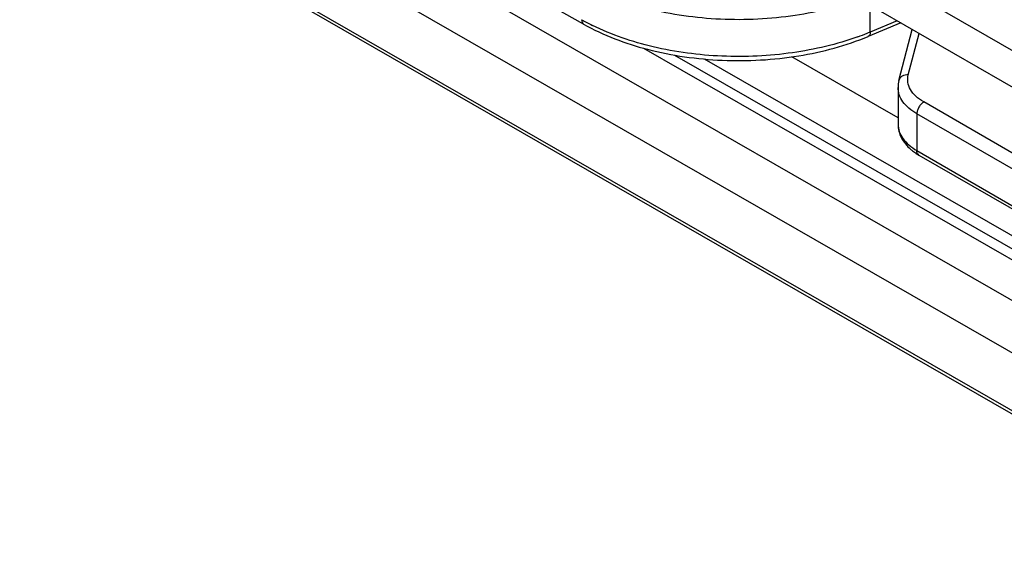
# Model space of a CAD drawing. Units: millimetres. Extents: x 1096 to 2636, y 104 to 1042.
# Drawn here: x 1486 to 1517, y 635 to 651 of the extents above; entities that cross this region are included whole.
import ezdxf

# ---------------------------------------------------------------- set-up
doc = ezdxf.new("R2010")
doc.units = ezdxf.units.MM
doc.header["$LTSCALE"] = 23.1
doc.layers.get('0').update_dxf_attribs({"linetype": 'CONTINUOUS'})
doc.layers.add('COMPONENTI_DI_ASSIEME', color=7, linetype='CONTINUOUS')

# ---------------------------------------------------------------- blocks, each defined once
blk = doc.blocks.new('A$Ca889ac33')
at = {"layer": 'COMPONENTI_DI_ASSIEME', "linetype": 'Continuous'}
for p, q in [((-85.244, 85.494), (-5.306, 39.343)), ((-18.177, 45.63), (-75.045, 78.463)), ((-67.733, 68.515), (-83.583, 77.401)), ((-81.672, 75.582), (21.767, 16.203)), ((-76.795, 71.154), (-39.513, 49.752)), ((-39.513, 47.956), (-76.795, 69.357)), ((-39.451, 47.818), (-76.733, 69.22)), ((-58.831, 68.271), (-58.831, 69.102)), ((-57.882, 68.554), (-58.891, 68.135)), ((-57.994, 68.619), (-58.831, 68.271)), ((-57.939, 66.77), (-57.53, 68.35)), ((-57.648, 66.94), (-57.315, 68.226)), ((-65.869, 67.77), (7.937, 25.402)), ((-64.904, 67.555), (6.023, 26.839)), ((6.023, 27.248), (-63.979, 67.432)), ((-57.967, 65.611), (-61.26, 67.502)), ((-57.967, 66.55), (-57.967, 65.407)), ((-25.093, 47.582), (-57.169, 66.101)), ((-25.305, 47.215), (-57.381, 65.733)), ((-57.381, 65.733), (-57.381, 64.59)), ((-57.381, 64.59), (-25.305, 46.072)), ((-57.319, 64.453), (-25.243, 45.934))]:
    blk.add_line(p, q, dxfattribs=at)
for centre, radius, start, end in [((-64.463, 74.597), 6.814, 240.7258, 241.7154), ((-64.291, 74.919), 7.179, 241.7253, 243.8861), ((-62.142, 76.26), 8.648, 289.7662, 291.818), ((-62.006, 75.917), 8.278, 291.8274, 292.549), ((-56.413, 66.025), 1.815, 236.0337, 240.0346)]:
    blk.add_arc(centre, radius, start, end, dxfattribs=at)
for points, knots in [([(-59.154, 69.288), (-59.846, 69.033), (-61.332, 68.684), (-63.615, 68.601), (-65.825, 68.939), (-67.194, 69.459), (-67.795, 69.796)], [0, 0, 0, 0, 0.248914, 0.511065, 0.767343, 1, 1, 1, 1]), ([(-67.795, 68.653), (-67.795, 68.624), (-67.788, 68.571), (-67.753, 68.527), (-67.733, 68.515)], [0, 0, 0, 0, 0.553107, 1, 1, 1, 1]), ([(-67.733, 68.515), (-67.111, 68.167), (-65.695, 67.637), (-63.417, 67.317), (-61.085, 67.447), (-59.581, 67.848), (-58.891, 68.135)], [0, 0, 0, 0, 0.234905, 0.492197, 0.75371, 1, 1, 1, 1]), ([(-59.217, 68.122), (-59.871, 67.887), (-61.271, 67.558), (-63.425, 67.457), (-65.532, 67.733), (-66.855, 68.18), (-67.451, 68.472)], [0, 0, 0, 0, 0.247369, 0.507579, 0.763793, 1, 1, 1, 1]), ([(-58.831, 68.271), (-58.831, 68.241), (-58.836, 68.188), (-58.871, 68.143), (-58.891, 68.135)], [0, 0, 0, 0, 0.580995, 1, 1, 1, 1]), ([(-57.648, 66.94), (-57.712, 66.945), (-57.811, 66.928), (-57.905, 66.849), (-57.932, 66.797), (-57.939, 66.77)], [0, 0, 0, 0, 0.528754, 0.770362, 1, 1, 1, 1]), ([(-57.169, 66.101), (-57.257, 66.152), (-57.413, 66.262), (-57.589, 66.472), (-57.677, 66.706), (-57.667, 66.866), (-57.648, 66.94)], [0, 0, 0, 0, 0.293284, 0.550039, 0.779254, 1, 1, 1, 1]), ([(-57.381, 65.733), (-57.469, 65.784), (-57.628, 65.894), (-57.818, 66.094), (-57.939, 66.315), (-57.967, 66.474), (-57.967, 66.55)], [0, 0, 0, 0, 0.289738, 0.549036, 0.782147, 1, 1, 1, 1]), ([(-57.169, 66.101), (-57.199, 66.083), (-57.256, 66.035), (-57.323, 65.945), (-57.368, 65.842), (-57.381, 65.768), (-57.381, 65.733)], [0, 0, 0, 0, 0.237217, 0.499998, 0.76278, 1, 1, 1, 1]), ([(-57.967, 65.407), (-57.967, 65.334), (-57.948, 65.189), (-57.84, 64.91), (-57.69, 64.733), (-57.576, 64.634)], [0, 0, 0, 0, 0.243974, 0.488986, 1, 1, 1, 1]), ([(-57.967, 65.407), (-57.967, 65.331), (-57.939, 65.172), (-57.818, 64.951), (-57.628, 64.751), (-57.469, 64.641), (-57.381, 64.59)], [0, 0, 0, 0, 0.217853, 0.450964, 0.710262, 1, 1, 1, 1]), ([(-57.576, 64.634), (-57.564, 64.624), (-57.516, 64.583), (-57.466, 64.546), (-57.426, 64.52)], [0, 0, 0, 0, 0.246678, 1, 1, 1, 1]), ([(-57.319, 64.453), (-57.339, 64.465), (-57.374, 64.508), (-57.381, 64.562), (-57.381, 64.59)], [0, 0, 0, 0, 0.449249, 1, 1, 1, 1])]:
    blk.add_open_spline(points, degree=3, knots=knots, dxfattribs=at)
blk.add_open_spline([(-57.939, 66.77), (-57.957, 66.699), (-57.967, 66.624), (-57.967, 66.55)], degree=3, dxfattribs=at)

msp = doc.modelspace()

# ---------------------------------------------------------------- block references
msp.add_blockref('A$Ca889ac33', (1571.711, 582.337))

doc.saveas('drawing.dxf')
